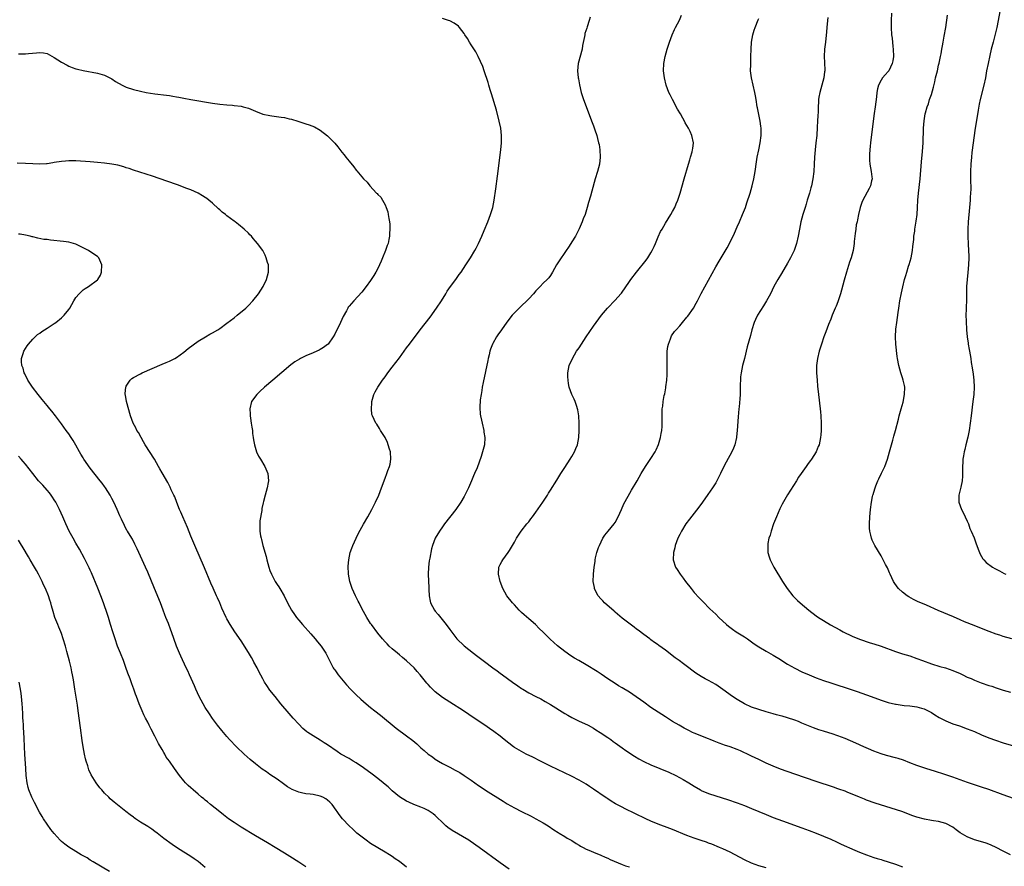
# Model space of a CAD drawing. Units: inches. Extents: x 2613000 to 2616000, y 1476000 to 1479000.
# Drawn here: x 2614901 to 2615175, y 1478206 to 1478441 of the extents above; entities that cross this region are included whole.
import ezdxf

# ---------------------------------------------------------------- set-up
doc = ezdxf.new("R2010")
doc.units = ezdxf.units.IN
doc.header["$MEASUREMENT"] = 0
doc.layers.add('LD26131476_10ft', color=93, linetype='Continuous')

msp = doc.modelspace()

# ---------------------------------------------------------------- linework, layer by layer
at = {"layer": 'LD26131476_10ft'}
for points, elevation in [([(2615174.35, 1478445), (2615173.6, 1478441), (2615173.19, 1478439), (2615172.77, 1478437.23), (2615172.18, 1478435), (2615171.68, 1478433), (2615171.28, 1478431.28), (2615170.78, 1478429), (2615170.38, 1478427), (2615170.03, 1478425), (2615169.62, 1478423), (2615168.58, 1478419), (2615168.3, 1478417.7), (2615168.03, 1478416.03), (2615167.71, 1478414.29), (2615167.19, 1478411), (2615166.29, 1478404.29), (2615166.13, 1478403), (2615165.94, 1478401), (2615165.87, 1478399), (2615165.91, 1478397), (2615165.91, 1478395.91), (2615165.94, 1478395), (2615165.94, 1478394.06), (2615165.81, 1478391.81), (2615165.78, 1478391), (2615165.64, 1478389), (2615165.28, 1478385), (2615165.15, 1478383), (2615165.13, 1478381), (2615165.23, 1478378.77), (2615165.35, 1478377), (2615165.41, 1478375.41), (2615165.41, 1478375), (2615165.36, 1478373), (2615165.14, 1478370.86), (2615164.93, 1478369), (2615164.8, 1478367), (2615164.74, 1478363), (2615164.68, 1478361.32), (2615164.68, 1478360.68), (2615164.64, 1478359), (2615164.66, 1478357.34), (2615164.79, 1478355), (2615164.99, 1478352.99), (2615165.22, 1478351.22), (2615165.28, 1478351), (2615165.51, 1478349.51), (2615165.64, 1478349), (2615165.96, 1478347), (2615166.11, 1478345.89), (2615166.37, 1478344.37), (2615166.63, 1478342.63), (2615166.84, 1478341), (2615166.9, 1478339), (2615166.78, 1478337), (2615166.58, 1478335), (2615166.1, 1478331), (2615165.83, 1478329), (2615165.51, 1478327), (2615165.12, 1478325.12), (2615164.59, 1478323), (2615164.3, 1478321.7), (2615164.11, 1478321), (2615163.91, 1478319.91), (2615163.8, 1478319), (2615163.8, 1478318.2), (2615163.7, 1478317), (2615163.68, 1478315.68), (2615163.7, 1478315), (2615163.7, 1478314.3), (2615163.6, 1478313), (2615163.21, 1478311.21), (2615163.15, 1478310.85), (2615162.66, 1478309), (2615162.68, 1478307), (2615163.39, 1478305), (2615163.94, 1478303.94), (2615164.38, 1478303), (2615165, 1478301.73), (2615165.31, 1478301), (2615165.74, 1478299.74), (2615166.11, 1478299), (2615166.9, 1478297.1), (2615167, 1478296.82), (2615167.43, 1478295.43), (2615167.63, 1478295), (2615168.06, 1478293.94), (2615168.39, 1478293), (2615168.59, 1478292.59), (2615169, 1478291.93), (2615169.32, 1478291.32), (2615169.57, 1478291), (2615170.27, 1478290.27), (2615172.01, 1478289), (2615172.63, 1478288.63), (2615173, 1478288.44), (2615173.92, 1478287.92), (2615175.24, 1478287.24), (2615175.73, 1478287)], 9600), ([(2615109, 1478205.32), (2615107, 1478205.94), (2615105, 1478206.65), (2615103, 1478207.56), (2615099, 1478209.67), (2615097, 1478210.6), (2615096.07, 1478211), (2615093.89, 1478211.89), (2615093, 1478212.22), (2615092.45, 1478212.45), (2615090.97, 1478212.97), (2615089, 1478213.63), (2615087, 1478214.35), (2615083, 1478216.02), (2615082.27, 1478216.27), (2615079, 1478217.53), (2615077, 1478218.36), (2615075.57, 1478219), (2615072.47, 1478220.47), (2615069.78, 1478221.78), (2615069, 1478222.18), (2615067.17, 1478223.17), (2615065.89, 1478223.89), (2615065, 1478224.49), (2615064.68, 1478224.68), (2615064.25, 1478225), (2615061, 1478227.26), (2615059.93, 1478227.93), (2615059, 1478228.58), (2615057, 1478229.77), (2615054.88, 1478230.88), (2615049, 1478233.66), (2615046.25, 1478235), (2615044.12, 1478236.12), (2615042.29, 1478237), (2615041, 1478237.66), (2615039, 1478238.83), (2615038.76, 1478239), (2615036.12, 1478241), (2615035, 1478241.93), (2615033.25, 1478243.25), (2615032.09, 1478244.09), (2615030.8, 1478245), (2615027.85, 1478247), (2615024.8, 1478249), (2615021, 1478251.41), (2615019, 1478252.72), (2615017, 1478254.27), (2615016.24, 1478255), (2615015.61, 1478255.61), (2615015, 1478256.32), (2615014.66, 1478256.66), (2615012.82, 1478259), (2615011.93, 1478259.93), (2615011.08, 1478261), (2615009, 1478262.95), (2615007.85, 1478263.85), (2615007, 1478264.6), (2615006.47, 1478265), (2615005, 1478266.25), (2615004.18, 1478267), (2615003.61, 1478267.61), (2615003, 1478268.22), (2615002.32, 1478269), (2615001, 1478270.61), (2614999.22, 1478273), (2614999, 1478273.31), (2614997.92, 1478275), (2614997, 1478276.62), (2614996.58, 1478277.42), (2614995.78, 1478279), (2614995.53, 1478279.53), (2614994.78, 1478281), (2614993.89, 1478283), (2614993.21, 1478285), (2614992.83, 1478287), (2614992.76, 1478289.24), (2614992.93, 1478291), (2614993.34, 1478293), (2614993.76, 1478294.24), (2614994.06, 1478295), (2614995, 1478297.02), (2614995.61, 1478298.39), (2614997, 1478300.94), (2614998.18, 1478303), (2614999.29, 1478305), (2615000.33, 1478307), (2615001.24, 1478309), (2615002.02, 1478311), (2615003, 1478313.68), (2615003.54, 1478315), (2615003.8, 1478315.8), (2615004.26, 1478317), (2615004.4, 1478317.6), (2615004.63, 1478319), (2615004.51, 1478321), (2615004.27, 1478321.73), (2615003.91, 1478323), (2615003.67, 1478323.67), (2615003, 1478325.01), (2615001.79, 1478327), (2615001.51, 1478327.51), (2615000.72, 1478328.72), (2615000.49, 1478329), (2614999.51, 1478331), (2614999.38, 1478331.38), (2614999.2, 1478333), (2614999.38, 1478334.62), (2614999.36, 1478335), (2614999.92, 1478337), (2615000.28, 1478337.72), (2615000.96, 1478339), (2615002.34, 1478341), (2615003, 1478341.89), (2615003.79, 1478343), (2615005, 1478344.54), (2615007, 1478347.18), (2615008.31, 1478349), (2615009, 1478349.91), (2615009.77, 1478351), (2615012.81, 1478355), (2615015.52, 1478358.48), (2615017.36, 1478361), (2615018.68, 1478363), (2615019.92, 1478365), (2615020.32, 1478365.68), (2615021.22, 1478367), (2615022.72, 1478369), (2615023.67, 1478370.34), (2615024.19, 1478371), (2615025.52, 1478373), (2615026.8, 1478375), (2615027.97, 1478377), (2615028.33, 1478377.67), (2615028.99, 1478379), (2615029.91, 1478381), (2615030.6, 1478382.6), (2615031.6, 1478385), (2615031.98, 1478386.02), (2615032.36, 1478387), (2615032.96, 1478389), (2615033.39, 1478391), (2615033.85, 1478394.15), (2615034.3, 1478397.7), (2615035.19, 1478405), (2615035.38, 1478407), (2615035.4, 1478409), (2615035.19, 1478411), (2615034.8, 1478413), (2615034.03, 1478416.03), (2615032.63, 1478420.63), (2615032.27, 1478421.73), (2615031.9, 1478423), (2615031.71, 1478423.71), (2615030.62, 1478427), (2615030.19, 1478428.19), (2615029.6, 1478429.6), (2615028.92, 1478431), (2615028.26, 1478432.26), (2615027, 1478434.23), (2615026.47, 1478435), (2615025.96, 1478435.96), (2615025.23, 1478437), (2615025, 1478437.36), (2615023.73, 1478439), (2615023.41, 1478439.41), (2615022.23, 1478440.23), (2615021, 1478440.86), (2615020.63, 1478441), (2615019, 1478441.55)], 9670), ([(2615060.08, 1478441.92), (2615059.82, 1478441), (2615059.23, 1478439.23), (2615059.11, 1478438.89), (2615058.64, 1478437.36), (2615058.57, 1478437), (2615058.5, 1478436.5), (2615057.99, 1478434.01), (2615057.82, 1478433), (2615056.73, 1478429), (2615056.56, 1478427), (2615056.76, 1478425), (2615056.8, 1478424.8), (2615057.11, 1478423.11), (2615057.62, 1478421), (2615058.25, 1478419), (2615059.54, 1478415.54), (2615060.21, 1478413.79), (2615060.61, 1478412.61), (2615061, 1478411.66), (2615061.38, 1478410.62), (2615061.93, 1478409), (2615062.16, 1478408.16), (2615062.44, 1478407), (2615062.54, 1478406.54), (2615062.76, 1478405), (2615062.86, 1478403), (2615062.64, 1478401), (2615062.09, 1478399), (2615061.46, 1478397), (2615060.5, 1478393.5), (2615060.16, 1478392.16), (2615059.65, 1478390.35), (2615059.29, 1478389), (2615058.65, 1478387), (2615058.16, 1478385.84), (2615057.87, 1478385), (2615057.04, 1478383.04), (2615055.99, 1478381), (2615055, 1478379.45), (2615054.73, 1478379), (2615054.03, 1478377.97), (2615053.39, 1478377), (2615053, 1478376.46), (2615051.6, 1478374.4), (2615050.74, 1478373), (2615049.59, 1478371), (2615049, 1478370.06), (2615048.55, 1478369.45), (2615048.13, 1478369), (2615047, 1478367.9), (2615046.17, 1478367), (2615045, 1478365.78), (2615044.34, 1478365), (2615043, 1478363.57), (2615042.44, 1478363), (2615041, 1478361.66), (2615040.65, 1478361.35), (2615039, 1478359.71), (2615038.36, 1478359), (2615036.89, 1478357.11), (2615035.42, 1478355), (2615034.4, 1478353.6), (2615034.02, 1478353), (2615033, 1478351.18), (2615032.91, 1478351), (2615032.38, 1478349.62), (2615032.21, 1478349), (2615031.98, 1478347.98), (2615031.72, 1478347), (2615031.59, 1478346.41), (2615031, 1478343.39), (2615030.33, 1478340.33), (2615030.07, 1478339), (2615029.95, 1478338.05), (2615029.71, 1478337), (2615029.48, 1478335.48), (2615029.37, 1478333.37), (2615029.51, 1478331.51), (2615029.59, 1478331), (2615029.83, 1478329.83), (2615030, 1478329), (2615030.46, 1478327), (2615030.52, 1478326.52), (2615030.76, 1478325), (2615030.67, 1478323), (2615030.3, 1478321.7), (2615030.15, 1478321), (2615029.76, 1478319.76), (2615028.6, 1478316.6), (2615027.93, 1478315), (2615027.62, 1478314.38), (2615027.07, 1478313), (2615026.19, 1478311), (2615025.24, 1478309), (2615025, 1478308.57), (2615024.06, 1478307), (2615022.66, 1478305), (2615019.55, 1478301), (2615019, 1478300.17), (2615018.15, 1478299), (2615017, 1478297), (2615016.23, 1478295), (2615015.93, 1478294.07), (2615015.51, 1478291.51), (2615015.3, 1478290.7), (2615015.11, 1478289), (2615015.04, 1478287), (2615015.19, 1478283.19), (2615015.22, 1478282.78), (2615015.26, 1478281), (2615015.52, 1478279.52), (2615015.65, 1478279), (2615016.75, 1478277), (2615017, 1478276.68), (2615017.78, 1478275.78), (2615020.03, 1478273), (2615021, 1478271.63), (2615022.12, 1478270.12), (2615023, 1478269.01), (2615025, 1478267.05), (2615027.6, 1478265), (2615028.42, 1478264.42), (2615030.28, 1478263), (2615030.7, 1478262.7), (2615032.98, 1478261), (2615034.17, 1478260.17), (2615035, 1478259.52), (2615035.71, 1478259), (2615038.48, 1478257), (2615039.98, 1478255.98), (2615041, 1478255.24), (2615041.36, 1478255), (2615043, 1478254.05), (2615044.99, 1478253), (2615046.32, 1478252.32), (2615047.6, 1478251.6), (2615049, 1478250.75), (2615053, 1478248.31), (2615053.82, 1478247.82), (2615055, 1478247.16), (2615057, 1478246.16), (2615058.51, 1478245.49), (2615059.55, 1478245), (2615061, 1478244.18), (2615061.7, 1478243.7), (2615062.87, 1478243), (2615065, 1478241.55), (2615065.79, 1478241), (2615066.49, 1478240.49), (2615067, 1478240.15), (2615067.64, 1478239.64), (2615069, 1478238.7), (2615069.97, 1478237.97), (2615072.41, 1478236.41), (2615073.66, 1478235.66), (2615075, 1478234.94), (2615077, 1478234.01), (2615079.42, 1478233), (2615081.93, 1478231.93), (2615083.95, 1478231), (2615085.93, 1478229.93), (2615087.49, 1478229), (2615089, 1478228.04), (2615090.79, 1478227), (2615091, 1478226.89), (2615093, 1478226.06), (2615095, 1478225.37), (2615098.31, 1478224.31), (2615101, 1478223.38), (2615103, 1478222.64), (2615105, 1478221.85), (2615109, 1478220.18), (2615111, 1478219.38), (2615113.56, 1478218.44), (2615119, 1478216.5), (2615121, 1478215.77), (2615123, 1478215.01), (2615127, 1478213.28), (2615128.57, 1478212.57), (2615129, 1478212.39), (2615129.95, 1478211.95), (2615133.7, 1478210.3), (2615135, 1478209.74), (2615137, 1478208.94), (2615139, 1478208.24), (2615139.93, 1478207.93), (2615141, 1478207.63), (2615141.47, 1478207.47), (2615143, 1478207.05), (2615145, 1478206.41), (2615147, 1478205.67)], 9660), ([(2615177, 1478208.97), (2615175, 1478209.94), (2615173.01, 1478211.01), (2615171.66, 1478211.66), (2615171, 1478211.93), (2615170.22, 1478212.22), (2615168.69, 1478212.69), (2615167, 1478213.16), (2615165, 1478213.94), (2615163.06, 1478215.06), (2615161.89, 1478215.89), (2615161, 1478216.62), (2615159, 1478217.71), (2615158.05, 1478217.95), (2615157, 1478218.24), (2615155.56, 1478218.44), (2615155, 1478218.55), (2615153.14, 1478218.86), (2615151, 1478219.4), (2615149.82, 1478219.82), (2615146.77, 1478221), (2615142.38, 1478222.38), (2615139.36, 1478223.36), (2615137, 1478224.17), (2615136.4, 1478224.4), (2615134.98, 1478224.98), (2615131.58, 1478226.42), (2615131, 1478226.65), (2615129.26, 1478227.26), (2615129, 1478227.36), (2615127.75, 1478227.75), (2615123, 1478229.35), (2615117, 1478231.41), (2615113, 1478232.83), (2615111, 1478233.61), (2615109, 1478234.49), (2615107, 1478235.44), (2615105.98, 1478235.98), (2615105, 1478236.44), (2615104.63, 1478236.63), (2615101.92, 1478237.92), (2615101, 1478238.28), (2615099.04, 1478239), (2615097.49, 1478239.49), (2615097, 1478239.67), (2615096, 1478240), (2615095, 1478240.41), (2615094.56, 1478240.56), (2615093.42, 1478241), (2615093, 1478241.19), (2615089, 1478242.8), (2615088.58, 1478243), (2615087.54, 1478243.54), (2615087, 1478243.79), (2615086.23, 1478244.23), (2615084.81, 1478245), (2615083, 1478246.07), (2615081, 1478247.3), (2615079, 1478248.6), (2615077, 1478249.97), (2615075, 1478251.4), (2615074.09, 1478252.09), (2615072.92, 1478252.92), (2615071, 1478254.22), (2615069, 1478255.42), (2615067.99, 1478255.99), (2615067, 1478256.61), (2615065, 1478257.94), (2615063.18, 1478259.18), (2615061.98, 1478259.98), (2615059, 1478261.8), (2615056.9, 1478263), (2615055.7, 1478263.7), (2615054.45, 1478264.45), (2615053.64, 1478265), (2615053, 1478265.47), (2615051, 1478267.08), (2615048.92, 1478268.92), (2615047, 1478270.86), (2615045.92, 1478271.92), (2615044.88, 1478273), (2615043, 1478274.58), (2615041.74, 1478275.74), (2615041, 1478276.38), (2615040.34, 1478277), (2615039, 1478278.45), (2615038.43, 1478279), (2615036.91, 1478281), (2615035.82, 1478283), (2615035.06, 1478285), (2615034.57, 1478287), (2615034.67, 1478289), (2615035, 1478289.71), (2615035.46, 1478290.54), (2615035.77, 1478291), (2615037.27, 1478293), (2615037.62, 1478293.62), (2615038.46, 1478295), (2615039, 1478295.94), (2615039.58, 1478297), (2615040.17, 1478297.83), (2615040.92, 1478299), (2615042.48, 1478301), (2615043, 1478301.61), (2615043.61, 1478302.39), (2615044.03, 1478303), (2615045, 1478304.3), (2615046.91, 1478307), (2615048.21, 1478309), (2615048.49, 1478309.51), (2615049, 1478310.35), (2615050.8, 1478313.2), (2615051.96, 1478315), (2615053, 1478316.65), (2615054.53, 1478319), (2615055, 1478319.77), (2615055.72, 1478321), (2615056.08, 1478321.92), (2615056.54, 1478323), (2615056.94, 1478325), (2615057.05, 1478327), (2615057.04, 1478329), (2615056.94, 1478331), (2615056.67, 1478332.67), (2615056.6, 1478333), (2615056.33, 1478333.67), (2615055.9, 1478335), (2615055.66, 1478335.66), (2615054.99, 1478337), (2615054.27, 1478339), (2615054.07, 1478340.07), (2615053.94, 1478341), (2615053.9, 1478341.9), (2615053.89, 1478343), (2615054.24, 1478345), (2615055.12, 1478347), (2615056.31, 1478349), (2615057, 1478349.99), (2615057.63, 1478351), (2615058.96, 1478353), (2615061, 1478355.97), (2615061.79, 1478357), (2615063.27, 1478359), (2615064.89, 1478361), (2615067, 1478363.19), (2615068.63, 1478365), (2615068.8, 1478365.2), (2615071, 1478368.36), (2615071.42, 1478369), (2615072.94, 1478371), (2615075.63, 1478374.37), (2615076.08, 1478375), (2615077, 1478376.4), (2615077.37, 1478377), (2615077.9, 1478378.1), (2615078.29, 1478379), (2615079, 1478380.81), (2615079.69, 1478382.31), (2615080.07, 1478383), (2615081, 1478384.6), (2615082.49, 1478387), (2615083, 1478387.9), (2615083.59, 1478389), (2615084.03, 1478389.97), (2615084.46, 1478391), (2615085.11, 1478393), (2615086.24, 1478397), (2615087.44, 1478401), (2615087.77, 1478402.23), (2615088.03, 1478403), (2615088.46, 1478404.46), (2615088.58, 1478405), (2615088.6, 1478405.4), (2615088.81, 1478407), (2615088.38, 1478409), (2615087.86, 1478410.14), (2615087.45, 1478411), (2615087, 1478411.8), (2615086.55, 1478412.55), (2615086.33, 1478413), (2615085.82, 1478413.82), (2615085.17, 1478415), (2615084.36, 1478416.36), (2615082.98, 1478419), (2615082.32, 1478420.32), (2615082.01, 1478421), (2615081.25, 1478423), (2615080.74, 1478425), (2615080.5, 1478427), (2615080.57, 1478429), (2615080.94, 1478431), (2615081.53, 1478433), (2615082.19, 1478435), (2615082.92, 1478437), (2615083.56, 1478438.44), (2615083.83, 1478439), (2615084.91, 1478441.09), (2615085.52, 1478442.48)], 9650), ([(2615181, 1478223.55), (2615175, 1478225.64), (2615171, 1478227.09), (2615169, 1478227.79), (2615165.09, 1478229.09), (2615161, 1478230.55), (2615157.68, 1478231.68), (2615157, 1478231.88), (2615156.18, 1478232.17), (2615153.51, 1478233), (2615151, 1478233.83), (2615149, 1478234.57), (2615147.27, 1478235.27), (2615145.75, 1478235.75), (2615145, 1478235.95), (2615142.55, 1478236.55), (2615141.01, 1478237.01), (2615139, 1478237.79), (2615135.39, 1478239.38), (2615135, 1478239.54), (2615134, 1478240), (2615131, 1478241.27), (2615129, 1478242.05), (2615127.39, 1478242.61), (2615125.28, 1478243.28), (2615125, 1478243.38), (2615123.74, 1478243.74), (2615123, 1478244.01), (2615122.25, 1478244.25), (2615120.8, 1478244.8), (2615119, 1478245.58), (2615118, 1478246), (2615117, 1478246.45), (2615115, 1478247.1), (2615113.49, 1478247.49), (2615113, 1478247.6), (2615111.93, 1478247.93), (2615111, 1478248.14), (2615110.37, 1478248.37), (2615109, 1478248.73), (2615107, 1478249.35), (2615105, 1478250.05), (2615103, 1478250.93), (2615101, 1478252.12), (2615099.65, 1478253), (2615097, 1478254.91), (2615095, 1478256.29), (2615093, 1478257.4), (2615092.08, 1478257.92), (2615091, 1478258.51), (2615089.49, 1478259.49), (2615088.34, 1478260.34), (2615087.49, 1478261), (2615086.06, 1478262.06), (2615084.85, 1478263), (2615083.77, 1478263.77), (2615081, 1478265.91), (2615079.21, 1478267.21), (2615079, 1478267.39), (2615078.01, 1478268.01), (2615077, 1478268.78), (2615076.67, 1478269), (2615075, 1478270.23), (2615073.42, 1478271.42), (2615073, 1478271.76), (2615072.3, 1478272.3), (2615069, 1478274.76), (2615067, 1478276.43), (2615066.71, 1478276.71), (2615064.08, 1478279), (2615063.56, 1478279.56), (2615063, 1478280.16), (2615062.3, 1478281), (2615061.58, 1478282.42), (2615061.3, 1478283), (2615061.27, 1478283.27), (2615060.94, 1478285), (2615061.04, 1478287.04), (2615061.22, 1478289), (2615061.43, 1478290.57), (2615061.44, 1478291), (2615061.55, 1478291.55), (2615061.92, 1478293), (2615062.41, 1478294.41), (2615062.63, 1478295), (2615063.62, 1478297), (2615064.18, 1478297.82), (2615065.07, 1478299), (2615066.75, 1478301), (2615067, 1478301.37), (2615067.91, 1478303), (2615068.75, 1478305), (2615069.45, 1478306.55), (2615070.67, 1478308.67), (2615071.61, 1478310.39), (2615073.12, 1478313), (2615074.3, 1478315), (2615075.5, 1478317), (2615077, 1478319.16), (2615078.13, 1478321), (2615078.44, 1478321.56), (2615079.07, 1478323.07), (2615079.66, 1478325), (2615079.83, 1478326.17), (2615080.02, 1478327), (2615080.1, 1478328.1), (2615080.12, 1478329), (2615080.08, 1478329.92), (2615080.14, 1478333), (2615080.25, 1478333.75), (2615080.37, 1478335), (2615080.67, 1478336.67), (2615080.81, 1478337.19), (2615081.13, 1478338.87), (2615081.15, 1478339.15), (2615081.4, 1478341), (2615081.52, 1478342.48), (2615081.5, 1478343.5), (2615081.52, 1478345), (2615081.49, 1478347), (2615081.54, 1478347.54), (2615081.54, 1478349), (2615081.67, 1478350.33), (2615081.86, 1478351), (2615082.47, 1478352.47), (2615082.63, 1478353), (2615082.74, 1478353.26), (2615083.54, 1478354.46), (2615083.99, 1478355), (2615085, 1478356.11), (2615085.73, 1478357), (2615087, 1478358.45), (2615087.24, 1478358.76), (2615088.8, 1478361), (2615089.61, 1478362.39), (2615089.94, 1478363), (2615090.98, 1478365.02), (2615093, 1478368.81), (2615095, 1478372.46), (2615095.94, 1478374.06), (2615096.53, 1478375), (2615098.19, 1478377.81), (2615099, 1478379.36), (2615100.19, 1478381.81), (2615101, 1478383.56), (2615101.63, 1478385), (2615102.47, 1478387), (2615103.25, 1478389), (2615103.7, 1478390.3), (2615104.6, 1478393), (2615105.19, 1478395), (2615105.65, 1478397), (2615105.98, 1478399), (2615106.35, 1478401.65), (2615106.57, 1478403), (2615106.96, 1478405.04), (2615107.37, 1478407), (2615107.63, 1478409), (2615107.62, 1478410.38), (2615107.63, 1478411), (2615107.59, 1478411.59), (2615107.38, 1478413), (2615106.67, 1478416.67), (2615106.58, 1478417), (2615106.26, 1478419), (2615106.05, 1478420.05), (2615105.89, 1478421), (2615104.93, 1478425), (2615104.71, 1478427), (2615104.75, 1478428.75), (2615104.82, 1478431), (2615104.83, 1478433), (2615104.93, 1478435), (2615105.3, 1478437), (2615105.74, 1478438.26), (2615105.97, 1478439), (2615106.84, 1478441.16), (2615107, 1478441.51)], 9640), ([(2615126.16, 1478441.84), (2615126.03, 1478440.03), (2615125.92, 1478439), (2615125.83, 1478437.83), (2615125.54, 1478435), (2615125.29, 1478433), (2615125.15, 1478431), (2615125.26, 1478429.26), (2615125.26, 1478429), (2615125.37, 1478427.37), (2615125.36, 1478427), (2615125.3, 1478426.7), (2615125.1, 1478425), (2615124.5, 1478423), (2615123.93, 1478421), (2615123.71, 1478419.71), (2615123.62, 1478419), (2615123.6, 1478418.4), (2615123.52, 1478417), (2615123.47, 1478415.47), (2615123.42, 1478414.58), (2615123.37, 1478413), (2615123.28, 1478411.28), (2615123.1, 1478409), (2615122.86, 1478407), (2615122.65, 1478405), (2615122.53, 1478403), (2615122.44, 1478401), (2615122.3, 1478399), (2615122.06, 1478397), (2615121.65, 1478395), (2615121.51, 1478394.49), (2615121.07, 1478393), (2615120.45, 1478391), (2615120.13, 1478389.87), (2615119.85, 1478389), (2615119.25, 1478387), (2615118.73, 1478385), (2615118.32, 1478383), (2615117.94, 1478381), (2615117.48, 1478379), (2615117, 1478377.56), (2615116.8, 1478377), (2615115.83, 1478375), (2615115, 1478373.47), (2615113.34, 1478370.66), (2615112.33, 1478369), (2615111.22, 1478367), (2615110.21, 1478365), (2615109.11, 1478363), (2615108.32, 1478361.68), (2615106.64, 1478359), (2615106.12, 1478357.88), (2615105.67, 1478357), (2615105.04, 1478355), (2615104.64, 1478353.36), (2615103.79, 1478350.21), (2615103, 1478347.02), (2615102.45, 1478345), (2615102.05, 1478343), (2615101.93, 1478341.93), (2615101.86, 1478341), (2615101.83, 1478339.83), (2615101.84, 1478339), (2615101.82, 1478338.18), (2615101.81, 1478337), (2615101.74, 1478335.74), (2615101.52, 1478333.52), (2615101.45, 1478333), (2615101.23, 1478330.77), (2615100.95, 1478327), (2615100.8, 1478325.2), (2615100.77, 1478325), (2615100.33, 1478323), (2615099.94, 1478322.06), (2615099.47, 1478321), (2615097.87, 1478318.13), (2615097.31, 1478317), (2615096.37, 1478315), (2615095.92, 1478314.08), (2615095.33, 1478313), (2615095, 1478312.44), (2615094.11, 1478311), (2615092.86, 1478309.14), (2615091.34, 1478307), (2615090.34, 1478305.66), (2615087.69, 1478302.31), (2615086.7, 1478301), (2615085.45, 1478299), (2615085, 1478298.09), (2615084.48, 1478297), (2615083.77, 1478295), (2615083.64, 1478294.36), (2615083.27, 1478293), (2615083.2, 1478291), (2615083.86, 1478289), (2615084.31, 1478288.31), (2615085.11, 1478287), (2615085.92, 1478285.92), (2615086.57, 1478285), (2615088.14, 1478283), (2615089, 1478281.96), (2615090.4, 1478280.4), (2615091.38, 1478279.38), (2615093.38, 1478277.38), (2615095, 1478275.86), (2615095.87, 1478275), (2615098.01, 1478273), (2615098.56, 1478272.56), (2615099.71, 1478271.71), (2615100.74, 1478271), (2615103, 1478269.57), (2615103.84, 1478269), (2615105.68, 1478267.68), (2615107, 1478266.8), (2615109, 1478265.64), (2615111, 1478264.52), (2615113, 1478263.26), (2615113.39, 1478263), (2615115, 1478262.03), (2615117, 1478260.9), (2615119, 1478259.9), (2615121, 1478259), (2615123, 1478258.2), (2615125, 1478257.45), (2615127, 1478256.76), (2615129, 1478256.1), (2615131, 1478255.46), (2615134.39, 1478254.39), (2615138.29, 1478253), (2615141, 1478251.97), (2615143, 1478251.3), (2615145, 1478250.85), (2615145.17, 1478250.83), (2615147.47, 1478250.53), (2615149, 1478250.37), (2615151, 1478250.08), (2615152.23, 1478249.77), (2615153, 1478249.54), (2615154.16, 1478249), (2615155, 1478248.59), (2615155.94, 1478247.94), (2615157.2, 1478247.2), (2615157.56, 1478247), (2615158.46, 1478246.46), (2615159, 1478246.21), (2615161, 1478245.4), (2615162.8, 1478244.8), (2615165, 1478244.01), (2615167, 1478243.22), (2615169, 1478242.35), (2615171, 1478241.51), (2615172.83, 1478240.83), (2615175, 1478240.14), (2615179.13, 1478238.87)], 9630), ([(2615143.96, 1478443), (2615143.8, 1478441), (2615143.78, 1478439), (2615143.94, 1478437), (2615144.08, 1478436.08), (2615144.29, 1478433.71), (2615144.38, 1478433), (2615144.43, 1478431), (2615144.24, 1478429.76), (2615144.1, 1478429), (2615143.14, 1478427), (2615143, 1478426.79), (2615142.12, 1478425.88), (2615141.38, 1478425), (2615141, 1478424.38), (2615140.26, 1478423), (2615140, 1478422), (2615139.85, 1478421), (2615139.74, 1478419.74), (2615139.38, 1478417), (2615139.09, 1478415.09), (2615138.8, 1478413), (2615138.05, 1478407), (2615137.95, 1478406.05), (2615137.86, 1478405), (2615137.83, 1478403.83), (2615137.79, 1478403), (2615137.83, 1478402.17), (2615137.92, 1478401), (2615138.29, 1478399), (2615138.46, 1478397.54), (2615138.52, 1478397), (2615138.36, 1478396.36), (2615138.09, 1478395), (2615137.73, 1478394.27), (2615135.92, 1478391), (2615135.64, 1478390.36), (2615135.18, 1478389), (2615134.71, 1478387), (2615134.45, 1478385.55), (2615134.32, 1478385), (2615134.13, 1478384.13), (2615133.95, 1478383), (2615133.77, 1478381.77), (2615133.69, 1478381), (2615133.56, 1478379.56), (2615133.52, 1478379), (2615133.23, 1478377), (2615132.67, 1478375), (2615132.23, 1478373.77), (2615131.36, 1478371), (2615130.75, 1478368.75), (2615130.03, 1478365.97), (2615129.73, 1478365), (2615129, 1478362.79), (2615128.48, 1478361.52), (2615128.23, 1478361), (2615127.42, 1478359), (2615127, 1478357.89), (2615126.42, 1478356.42), (2615125.6, 1478354.4), (2615125.09, 1478353), (2615124.42, 1478351), (2615124.1, 1478349.9), (2615123.82, 1478349), (2615123.35, 1478347), (2615123.08, 1478345), (2615123.07, 1478343), (2615123.2, 1478341), (2615123.34, 1478339.34), (2615123.58, 1478337), (2615124.05, 1478333), (2615124.14, 1478332.14), (2615124.23, 1478331), (2615124.35, 1478329), (2615124.35, 1478327), (2615124.26, 1478325.74), (2615124.19, 1478325), (2615123.77, 1478323), (2615123.52, 1478322.48), (2615122.95, 1478321), (2615121.63, 1478319), (2615121.35, 1478318.65), (2615121, 1478318.15), (2615120.5, 1478317.5), (2615120.17, 1478317), (2615118.75, 1478315), (2615118.05, 1478313.95), (2615117.45, 1478313), (2615114.97, 1478309.03), (2615113.51, 1478306.49), (2615112.84, 1478305.16), (2615111.88, 1478303), (2615111.11, 1478301), (2615110.42, 1478299), (2615110.13, 1478297.87), (2615109.83, 1478297), (2615109.54, 1478295.54), (2615109.48, 1478295), (2615109.5, 1478293.5), (2615109.55, 1478293), (2615109.86, 1478291.86), (2615110.15, 1478291), (2615110.43, 1478290.43), (2615111.17, 1478289), (2615113.59, 1478285), (2615114.15, 1478284.15), (2615114.86, 1478283), (2615116.46, 1478281), (2615117, 1478280.43), (2615117.72, 1478279.72), (2615118.51, 1478279), (2615120.94, 1478277), (2615123, 1478275.43), (2615123.59, 1478275), (2615125, 1478274.09), (2615126.93, 1478272.93), (2615129.55, 1478271.55), (2615130.51, 1478271), (2615133, 1478269.79), (2615135, 1478268.94), (2615137.96, 1478267.96), (2615139, 1478267.64), (2615141, 1478266.96), (2615145, 1478265.53), (2615147, 1478264.89), (2615149, 1478264.28), (2615151, 1478263.58), (2615152.5, 1478263), (2615155, 1478262.07), (2615157.34, 1478261.34), (2615158.92, 1478260.92), (2615161, 1478260.21), (2615163, 1478259.37), (2615163.79, 1478259), (2615165, 1478258.4), (2615166.04, 1478257.96), (2615167, 1478257.53), (2615168.84, 1478256.84), (2615171, 1478256.09), (2615171.84, 1478255.84), (2615173, 1478255.43), (2615173.34, 1478255.34), (2615175, 1478254.79), (2615177, 1478254.18)], 9620), ([(2615177.37, 1478269), (2615175, 1478269.71), (2615174.01, 1478270.01), (2615173, 1478270.36), (2615171.06, 1478271.06), (2615166.2, 1478273), (2615165, 1478273.46), (2615164.2, 1478273.8), (2615163, 1478274.31), (2615161.14, 1478275.14), (2615156.93, 1478276.93), (2615153.64, 1478278.36), (2615152.08, 1478279), (2615151.34, 1478279.34), (2615151, 1478279.52), (2615150, 1478280), (2615148.73, 1478280.73), (2615148.31, 1478281), (2615147, 1478282), (2615145.9, 1478283), (2615145.49, 1478283.49), (2615144.67, 1478284.67), (2615144.47, 1478285), (2615143.54, 1478287), (2615143.39, 1478287.39), (2615142.77, 1478288.77), (2615142.26, 1478289.74), (2615141.63, 1478291), (2615141, 1478292.11), (2615139.27, 1478295), (2615138.51, 1478296.51), (2615138.31, 1478297), (2615138.15, 1478297.85), (2615137.85, 1478299), (2615137.79, 1478299.79), (2615137.77, 1478301), (2615137.86, 1478303), (2615137.96, 1478303.96), (2615138.04, 1478305), (2615138.31, 1478307), (2615138.64, 1478308.64), (2615138.73, 1478309), (2615138.8, 1478309.2), (2615139.28, 1478310.72), (2615139.34, 1478311), (2615139.54, 1478311.54), (2615140.14, 1478313), (2615140.43, 1478313.57), (2615141.12, 1478315.12), (2615142.02, 1478317), (2615142.81, 1478319), (2615143.39, 1478321), (2615143.7, 1478322.3), (2615144.27, 1478324.27), (2615144.57, 1478325.43), (2615145.03, 1478327), (2615145.86, 1478330.14), (2615146.05, 1478331), (2615146.58, 1478333), (2615147.12, 1478334.88), (2615147.56, 1478337), (2615147.6, 1478339), (2615147.52, 1478339.52), (2615147.19, 1478341), (2615147, 1478341.59), (2615146.49, 1478343), (2615145.93, 1478345), (2615145.6, 1478347), (2615145.53, 1478347.53), (2615145.12, 1478351), (2615144.99, 1478353), (2615145.11, 1478355.11), (2615145.36, 1478357), (2615145.59, 1478358.41), (2615145.77, 1478359.77), (2615145.96, 1478361), (2615146.27, 1478363), (2615146.71, 1478365.29), (2615147.07, 1478366.93), (2615147.57, 1478369), (2615147.91, 1478370.09), (2615148.14, 1478371), (2615148.67, 1478372.67), (2615148.85, 1478373.15), (2615149.35, 1478375), (2615149.73, 1478377), (2615149.84, 1478378.16), (2615150.1, 1478380.1), (2615150.16, 1478381), (2615150.37, 1478382.37), (2615150.45, 1478383), (2615150.82, 1478385.18), (2615151.05, 1478387), (2615151.17, 1478389), (2615151.25, 1478391), (2615151.4, 1478393), (2615151.86, 1478397), (2615152.28, 1478401.72), (2615152.57, 1478404.57), (2615152.73, 1478407), (2615152.77, 1478408.77), (2615152.8, 1478409.2), (2615152.84, 1478411), (2615152.96, 1478413.04), (2615153.26, 1478415), (2615153.35, 1478415.35), (2615153.82, 1478417), (2615154.17, 1478417.83), (2615154.53, 1478419), (2615155, 1478420.4), (2615155.59, 1478422.41), (2615155.93, 1478423.94), (2615156.2, 1478425), (2615156.67, 1478427), (2615157, 1478428.56), (2615157.15, 1478429.15), (2615157.54, 1478431), (2615157.71, 1478431.71), (2615157.94, 1478433), (2615158.07, 1478433.93), (2615158.29, 1478435), (2615158.59, 1478436.59), (2615159, 1478439), (2615159.51, 1478442.49)], 9610), ([(2614901, 1478431.74), (2614901.73, 1478431.73), (2614903, 1478431.75), (2614903.81, 1478431.81), (2614906.02, 1478432.02), (2614907, 1478432.09), (2614907.96, 1478431.96), (2614909, 1478431.77), (2614911, 1478430.72), (2614913, 1478429.41), (2614914.54, 1478428.54), (2614915, 1478428.32), (2614915.94, 1478427.94), (2614917, 1478427.58), (2614917.46, 1478427.46), (2614919, 1478427.08), (2614923, 1478426.38), (2614925, 1478425.76), (2614926.44, 1478425), (2614927, 1478424.72), (2614928.05, 1478424.05), (2614929.84, 1478423), (2614931, 1478422.45), (2614933, 1478421.77), (2614935, 1478421.3), (2614936.55, 1478421), (2614939, 1478420.63), (2614942.23, 1478420.23), (2614943, 1478420.11), (2614943.98, 1478419.98), (2614945, 1478419.76), (2614945.66, 1478419.66), (2614947, 1478419.35), (2614949.02, 1478418.98), (2614955, 1478418.03), (2614957, 1478417.74), (2614959, 1478417.52), (2614960.59, 1478417.41), (2614961, 1478417.37), (2614963, 1478417.14), (2614963.54, 1478417), (2614965, 1478416.57), (2614967, 1478415.73), (2614969, 1478414.98), (2614971, 1478414.53), (2614971.52, 1478414.48), (2614974.14, 1478414.14), (2614975, 1478413.99), (2614976.35, 1478413.65), (2614977, 1478413.52), (2614978.77, 1478413), (2614979, 1478412.91), (2614980.45, 1478412.45), (2614981, 1478412.23), (2614981.94, 1478411.94), (2614983.37, 1478411.37), (2614985, 1478410.49), (2614987, 1478408.94), (2614987.96, 1478407.96), (2614989, 1478406.83), (2614989.83, 1478405.83), (2614991, 1478404.36), (2614991.62, 1478403.62), (2614992.1, 1478403), (2614993, 1478401.86), (2614994.3, 1478400.3), (2614995, 1478399.37), (2614995.18, 1478399.18), (2614996.97, 1478397), (2614997.99, 1478395.99), (2614998.75, 1478395), (2615000.65, 1478393), (2615000.84, 1478392.84), (2615001, 1478392.64), (2615001.84, 1478391.84), (2615002.29, 1478391), (2615003, 1478389.76), (2615003.31, 1478389), (2615003.78, 1478387.78), (2615003.92, 1478387), (2615004.07, 1478385.93), (2615004.27, 1478385), (2615004.33, 1478384.33), (2615004.38, 1478383), (2615004.28, 1478381.72), (2615004.27, 1478381), (2615004.1, 1478380.1), (2615003.86, 1478379), (2615003.61, 1478378.39), (2615003.14, 1478377), (2615002.28, 1478375), (2615001.92, 1478374.08), (2615001.46, 1478373), (2615001, 1478372), (2615000.47, 1478371), (2614999.93, 1478370.07), (2614999, 1478368.68), (2614997.8, 1478367), (2614996.57, 1478365.43), (2614994.29, 1478363), (2614993, 1478361.52), (2614992.78, 1478361.22), (2614992.65, 1478361), (2614992.26, 1478360.26), (2614991.36, 1478358.64), (2614991, 1478357.88), (2614990.61, 1478357), (2614989, 1478353.72), (2614988.57, 1478353), (2614987.14, 1478351), (2614987, 1478350.86), (2614985.92, 1478350.08), (2614985, 1478349.47), (2614984.69, 1478349.31), (2614984.05, 1478349), (2614983, 1478348.54), (2614981, 1478347.72), (2614979.5, 1478347), (2614979.17, 1478346.83), (2614977.94, 1478346.06), (2614976.8, 1478345.2), (2614971.8, 1478341), (2614969.46, 1478339), (2614968.2, 1478337.8), (2614967.32, 1478337), (2614965.85, 1478335), (2614965.37, 1478333), (2614965.47, 1478331.47), (2614965.51, 1478331), (2614965.62, 1478330.38), (2614965.8, 1478329), (2614965.93, 1478327.93), (2614966.11, 1478327), (2614966.17, 1478326.17), (2614966.36, 1478325), (2614966.41, 1478324.41), (2614966.65, 1478323), (2614967.25, 1478321), (2614967.84, 1478319.84), (2614968.34, 1478319), (2614969.61, 1478317), (2614970.43, 1478315), (2614970.58, 1478313), (2614970.51, 1478312.51), (2614970.23, 1478311), (2614969.96, 1478309.96), (2614969.68, 1478309), (2614969.23, 1478307.23), (2614969.12, 1478306.88), (2614968.77, 1478305.23), (2614968.71, 1478304.71), (2614968.19, 1478301.81), (2614968.14, 1478301), (2614968.22, 1478300.22), (2614968.17, 1478299), (2614968.36, 1478297.64), (2614968.52, 1478297), (2614968.65, 1478296.65), (2614969.03, 1478294.97), (2614969.9, 1478291.9), (2614970.13, 1478291), (2614970.67, 1478289), (2614971, 1478288.03), (2614971.38, 1478287), (2614972.46, 1478285), (2614973, 1478284.16), (2614973.48, 1478283.48), (2614973.77, 1478283), (2614974.91, 1478281), (2614975.91, 1478279), (2614976.98, 1478276.98), (2614977.8, 1478275.8), (2614978.38, 1478275), (2614979, 1478274.21), (2614980.04, 1478273), (2614982.38, 1478270.38), (2614983.59, 1478269), (2614984.24, 1478268.24), (2614985.23, 1478267), (2614986.54, 1478265), (2614986.71, 1478264.71), (2614987.37, 1478263.37), (2614987.52, 1478263), (2614988.56, 1478261), (2614988.73, 1478260.73), (2614989, 1478260.38), (2614989.57, 1478259.57), (2614990, 1478259), (2614992.27, 1478256.27), (2614993.43, 1478255), (2614995, 1478253.46), (2614996.28, 1478252.28), (2614997.75, 1478251), (2614999, 1478249.96), (2615000.2, 1478249), (2615001.78, 1478247.78), (2615006.15, 1478244.15), (2615009, 1478242.07), (2615010.73, 1478240.73), (2615011.82, 1478239.82), (2615013, 1478238.73), (2615013.94, 1478237.94), (2615014.98, 1478237), (2615016.18, 1478236.18), (2615017, 1478235.58), (2615017.86, 1478235), (2615019, 1478234.36), (2615021, 1478233.31), (2615022.55, 1478232.55), (2615023.84, 1478231.84), (2615025.05, 1478231.05), (2615027, 1478229.7), (2615029, 1478228.29), (2615029.79, 1478227.79), (2615031, 1478226.94), (2615035.88, 1478223.88), (2615037, 1478223.19), (2615039, 1478222.06), (2615041, 1478221.01), (2615043.67, 1478219.67), (2615044.94, 1478219), (2615047, 1478217.82), (2615048.37, 1478217), (2615049.93, 1478215.93), (2615051.15, 1478215.15), (2615051.44, 1478215), (2615053, 1478214.06), (2615053.64, 1478213.64), (2615055, 1478212.91), (2615056.14, 1478212.14), (2615057, 1478211.64), (2615057.39, 1478211.39), (2615058.12, 1478211), (2615059, 1478210.55), (2615059.75, 1478210.25), (2615061, 1478209.7), (2615063, 1478208.91), (2615064.28, 1478208.28), (2615065, 1478207.99), (2615065.66, 1478207.66), (2615069, 1478206.31), (2615069.94, 1478205.94), (2615071, 1478205.58)], 9680), ([(2615037.55, 1478205), (2615035, 1478206.76), (2615029.24, 1478211), (2615026.72, 1478212.72), (2615026.3, 1478213), (2615021.7, 1478215.7), (2615020.52, 1478216.52), (2615019.96, 1478217), (2615019, 1478217.91), (2615017.45, 1478219.45), (2615017, 1478219.89), (2615016.38, 1478220.38), (2615015, 1478221.3), (2615013.85, 1478221.85), (2615013, 1478222.22), (2615010.99, 1478223), (2615009.64, 1478223.64), (2615009, 1478223.91), (2615007, 1478225.1), (2615005, 1478226.74), (2615003.84, 1478227.84), (2615003, 1478228.53), (2615002.46, 1478229), (2615001, 1478230.17), (2614999.4, 1478231.4), (2614997, 1478233.12), (2614995, 1478234.51), (2614994.15, 1478235), (2614993, 1478235.72), (2614990.69, 1478237), (2614989.67, 1478237.67), (2614987, 1478239.53), (2614986.11, 1478240.11), (2614985, 1478240.81), (2614983, 1478242.03), (2614981.5, 1478243), (2614981.21, 1478243.21), (2614980.13, 1478244.13), (2614979, 1478245.26), (2614977.48, 1478247), (2614976.31, 1478248.31), (2614974.04, 1478251), (2614972.41, 1478253), (2614971, 1478254.79), (2614970.08, 1478256.08), (2614969.51, 1478257), (2614969, 1478257.89), (2614967.92, 1478259.92), (2614967.39, 1478261), (2614966.53, 1478262.53), (2614966.29, 1478263), (2614965.81, 1478263.81), (2614965, 1478265.25), (2614963, 1478268.46), (2614961.24, 1478271), (2614959.9, 1478273), (2614959, 1478274.56), (2614958.77, 1478275), (2614957.59, 1478277.59), (2614957.01, 1478279), (2614956.39, 1478280.39), (2614956.13, 1478281), (2614955.15, 1478283.14), (2614954.54, 1478284.54), (2614952.78, 1478288.78), (2614950.09, 1478295), (2614949, 1478297.58), (2614948.01, 1478300.01), (2614946.71, 1478303), (2614946.22, 1478304.22), (2614945.86, 1478305), (2614945.06, 1478306.94), (2614944.48, 1478308.48), (2614944.21, 1478309), (2614943.53, 1478310.47), (2614943.22, 1478311.22), (2614942.55, 1478312.55), (2614941, 1478315.2), (2614940.35, 1478316.35), (2614940.02, 1478317), (2614938.9, 1478319), (2614936.28, 1478323), (2614935.83, 1478323.83), (2614935.12, 1478325), (2614934.39, 1478326.39), (2614933.96, 1478327), (2614933.67, 1478327.67), (2614932.91, 1478329), (2614932.2, 1478331), (2614931.1, 1478335), (2614930.77, 1478336.77), (2614930.75, 1478337), (2614930.75, 1478337.25), (2614930.87, 1478339), (2614931, 1478339.31), (2614932.1, 1478341), (2614932.58, 1478341.42), (2614933, 1478341.69), (2614935, 1478342.77), (2614935.48, 1478343), (2614941, 1478345.41), (2614942.11, 1478345.88), (2614943, 1478346.23), (2614944.56, 1478347), (2614945, 1478347.25), (2614947, 1478348.75), (2614948.2, 1478349.8), (2614951, 1478351.82), (2614953.04, 1478353), (2614954.27, 1478353.73), (2614955, 1478354.12), (2614956.45, 1478355), (2614957, 1478355.35), (2614959, 1478356.78), (2614961, 1478358.32), (2614961.86, 1478359), (2614964.25, 1478361), (2614965, 1478361.74), (2614966.22, 1478363), (2614967.79, 1478365), (2614969.09, 1478367), (2614970.07, 1478369), (2614970.61, 1478371), (2614970.58, 1478372.58), (2614970.55, 1478373), (2614970.33, 1478373.67), (2614969.96, 1478375), (2614969.68, 1478375.68), (2614968.99, 1478376.99), (2614967.56, 1478379), (2614967, 1478379.66), (2614966.36, 1478380.36), (2614965.81, 1478381), (2614965.4, 1478381.4), (2614965, 1478381.83), (2614963.82, 1478383), (2614962.22, 1478384.22), (2614961.27, 1478385), (2614961, 1478385.18), (2614959, 1478386.67), (2614958.61, 1478387), (2614957.7, 1478387.7), (2614957, 1478388.33), (2614956.63, 1478388.63), (2614955, 1478390.16), (2614954.03, 1478391), (2614953.46, 1478391.46), (2614953, 1478391.79), (2614952.26, 1478392.26), (2614951.03, 1478393), (2614949, 1478393.86), (2614947.6, 1478394.4), (2614946, 1478395), (2614945.25, 1478395.25), (2614942.33, 1478396.33), (2614938.32, 1478397.68), (2614934.83, 1478398.83), (2614933, 1478399.38), (2614931.82, 1478399.82), (2614931, 1478400.04), (2614930.31, 1478400.31), (2614928.71, 1478400.71), (2614927, 1478401.02), (2614925, 1478401.28), (2614923, 1478401.49), (2614921, 1478401.66), (2614917, 1478401.93), (2614916.07, 1478401.93), (2614915, 1478401.98), (2614914.12, 1478401.88), (2614913, 1478401.81), (2614911, 1478401.47), (2614910.57, 1478401.43), (2614909, 1478401.17), (2614908.83, 1478401.17), (2614907, 1478401.03), (2614905, 1478401.08), (2614903, 1478401.2), (2614900.65, 1478401.35)], 9690), ([(2615009, 1478205.51), (2615007, 1478207.09), (2615005.86, 1478207.86), (2615005, 1478208.51), (2615004.27, 1478209), (2615003, 1478209.75), (2615001, 1478210.9), (2614999, 1478212.15), (2614997.77, 1478213), (2614995.2, 1478215), (2614994.07, 1478216.07), (2614993.02, 1478217), (2614991.18, 1478219), (2614990.22, 1478220.22), (2614989.69, 1478221), (2614989.38, 1478221.38), (2614988.26, 1478223), (2614987.61, 1478223.61), (2614987, 1478224.12), (2614986.49, 1478224.49), (2614985.7, 1478225), (2614985, 1478225.29), (2614983, 1478225.72), (2614982.17, 1478225.83), (2614981, 1478225.93), (2614979.78, 1478226.22), (2614979, 1478226.35), (2614977.14, 1478227.14), (2614975.9, 1478227.9), (2614974.72, 1478228.72), (2614973, 1478229.97), (2614971, 1478231.33), (2614970, 1478232), (2614968.83, 1478232.83), (2614967, 1478234.25), (2614965.52, 1478235.52), (2614963.84, 1478237), (2614961.7, 1478239), (2614959.76, 1478241), (2614959, 1478241.86), (2614958.03, 1478243), (2614957.57, 1478243.57), (2614956.44, 1478245), (2614955, 1478246.91), (2614954.13, 1478248.13), (2614953, 1478249.93), (2614952.37, 1478251), (2614951.3, 1478253), (2614950.36, 1478255), (2614949.96, 1478255.96), (2614949.5, 1478257), (2614948.64, 1478259), (2614948.11, 1478260.11), (2614947.71, 1478261), (2614946.18, 1478264.18), (2614945.84, 1478265), (2614945.02, 1478267.02), (2614943.58, 1478271), (2614943.41, 1478271.41), (2614942.74, 1478273.26), (2614942.05, 1478275), (2614941.74, 1478275.74), (2614941.28, 1478277), (2614940.51, 1478279), (2614938.91, 1478283), (2614937, 1478287.59), (2614936.39, 1478289), (2614935, 1478292.05), (2614934.53, 1478293), (2614934.05, 1478294.05), (2614933.55, 1478295), (2614933.38, 1478295.38), (2614932.73, 1478296.73), (2614932.54, 1478297), (2614931.35, 1478299), (2614931.2, 1478299.2), (2614930.51, 1478300.51), (2614929.7, 1478302.3), (2614929.23, 1478303.23), (2614928.48, 1478305), (2614927.55, 1478307), (2614927, 1478308.09), (2614926.51, 1478309), (2614925.26, 1478311), (2614925, 1478311.38), (2614924.3, 1478312.3), (2614923.74, 1478313), (2614921, 1478316.52), (2614919.2, 1478319), (2614919, 1478319.32), (2614918.39, 1478320.39), (2614918.02, 1478321), (2614917, 1478322.89), (2614916.22, 1478324.22), (2614915.72, 1478325), (2614915, 1478326.05), (2614914.32, 1478327), (2614913, 1478328.79), (2614911.28, 1478331), (2614910.31, 1478332.31), (2614909.73, 1478333), (2614909.42, 1478333.42), (2614909, 1478333.92), (2614907.62, 1478335.62), (2614906.48, 1478337), (2614904.92, 1478339), (2614904.17, 1478340.17), (2614903.59, 1478341), (2614902.76, 1478342.76), (2614902.61, 1478343), (2614902.33, 1478344.33), (2614902, 1478345), (2614901.86, 1478346.14), (2614901.91, 1478347), (2614902.34, 1478348.34), (2614902.51, 1478349), (2614903.45, 1478350.55), (2614903.78, 1478351), (2614905, 1478352.36), (2614905.65, 1478353), (2614906.36, 1478353.64), (2614907, 1478354.04), (2614907.53, 1478354.47), (2614909, 1478355.38), (2614911, 1478356.72), (2614911.39, 1478357), (2614913, 1478358.31), (2614913.37, 1478358.63), (2614913.73, 1478359), (2614915, 1478360.59), (2614915.29, 1478361), (2614916.45, 1478363), (2614917, 1478363.99), (2614917.88, 1478365), (2614919, 1478366.08), (2614919.57, 1478366.43), (2614920.55, 1478367), (2614923, 1478368.87), (2614923.14, 1478369), (2614923.81, 1478370.19), (2614924.14, 1478371), (2614924.26, 1478373), (2614923.37, 1478375), (2614923, 1478375.33), (2614922.03, 1478376.03), (2614920.53, 1478377), (2614917, 1478378.77), (2614916.3, 1478379), (2614915, 1478379.34), (2614913.53, 1478379.53), (2614909.9, 1478379.9), (2614909, 1478380.04), (2614908.12, 1478380.12), (2614906.45, 1478380.45), (2614905, 1478380.8), (2614904.85, 1478380.85), (2614904.29, 1478381), (2614903, 1478381.27), (2614901.54, 1478381.54), (2614901, 1478381.56)], 9700), ([(2614981, 1478205.63), (2614979, 1478206.89), (2614976.51, 1478208.51), (2614975, 1478209.45), (2614972.44, 1478211), (2614970.27, 1478212.27), (2614967, 1478214.28), (2614963, 1478216.62), (2614962.39, 1478217), (2614961, 1478217.91), (2614959.47, 1478219), (2614959, 1478219.35), (2614958.09, 1478220.09), (2614957, 1478220.92), (2614954.43, 1478223), (2614953.66, 1478223.66), (2614953, 1478224.16), (2614952.55, 1478224.55), (2614951.97, 1478225), (2614951, 1478225.81), (2614949.62, 1478227), (2614949, 1478227.57), (2614948.28, 1478228.28), (2614947.51, 1478229), (2614947, 1478229.58), (2614945.82, 1478231), (2614944.39, 1478233), (2614943, 1478235.02), (2614942.16, 1478236.16), (2614941.71, 1478237), (2614941.42, 1478237.42), (2614941, 1478238.22), (2614939.95, 1478239.95), (2614939, 1478241.96), (2614937.91, 1478243.91), (2614937.41, 1478245), (2614937, 1478245.83), (2614936.37, 1478247), (2614935.91, 1478247.92), (2614935.43, 1478249), (2614934.59, 1478251), (2614933.85, 1478253), (2614933.6, 1478253.6), (2614933.12, 1478255), (2614932.53, 1478256.53), (2614932.06, 1478257.94), (2614931.46, 1478259.46), (2614930.91, 1478261.09), (2614930.22, 1478263), (2614929.44, 1478265), (2614928.62, 1478267), (2614927.88, 1478269), (2614927.25, 1478271), (2614926.67, 1478273), (2614926.06, 1478275), (2614925.8, 1478275.8), (2614924.69, 1478279), (2614923.94, 1478281), (2614923.1, 1478283.1), (2614921.36, 1478287.36), (2614921, 1478288.11), (2614920.73, 1478288.73), (2614920.14, 1478289.86), (2614919.38, 1478291.38), (2614917.96, 1478293.96), (2614917, 1478295.59), (2614916.2, 1478297), (2614915.12, 1478299), (2614914.19, 1478301), (2614913.35, 1478303), (2614912.47, 1478305), (2614911.42, 1478307), (2614911, 1478307.66), (2614910.46, 1478308.46), (2614910.08, 1478309), (2614909.61, 1478309.61), (2614909, 1478310.35), (2614907.76, 1478311.76), (2614906.63, 1478313), (2614905, 1478314.97), (2614903, 1478317.62), (2614902.37, 1478318.37), (2614901.79, 1478319), (2614901, 1478319.82)], 9710), ([(2614953, 1478205.45), (2614951, 1478207.07), (2614949.87, 1478207.87), (2614948.66, 1478208.66), (2614947, 1478209.7), (2614945, 1478211), (2614943.81, 1478211.81), (2614941.49, 1478213.49), (2614939.62, 1478215), (2614939, 1478215.48), (2614938.11, 1478216.11), (2614937, 1478216.87), (2614935, 1478218.09), (2614933.57, 1478219), (2614933.23, 1478219.23), (2614933, 1478219.43), (2614932.08, 1478220.08), (2614930.89, 1478221), (2614927.65, 1478223.65), (2614926.58, 1478224.58), (2614926.13, 1478225), (2614925, 1478226.1), (2614924.17, 1478227), (2614923.64, 1478227.64), (2614922.63, 1478229), (2614921.25, 1478231.25), (2614920.61, 1478232.61), (2614920.48, 1478233), (2614920.28, 1478233.72), (2614919.85, 1478235), (2614919.66, 1478235.66), (2614919.39, 1478237), (2614919.02, 1478239), (2614918.75, 1478240.75), (2614918.26, 1478244.26), (2614917.65, 1478249), (2614917.43, 1478250.57), (2614916.73, 1478255), (2614916.34, 1478257.66), (2614916.1, 1478259), (2614915.88, 1478259.88), (2614915.66, 1478261), (2614915.21, 1478262.79), (2614914.48, 1478265.52), (2614914.08, 1478267), (2614913.5, 1478269), (2614913, 1478270.49), (2614912.81, 1478271), (2614912.29, 1478272.29), (2614911.96, 1478273), (2614911.14, 1478275), (2614910.63, 1478276.63), (2614910.2, 1478278.2), (2614910.01, 1478279), (2614909.75, 1478279.75), (2614909.36, 1478281), (2614908.54, 1478283), (2614908.03, 1478284.03), (2614907.62, 1478285), (2614907, 1478286.25), (2614906.61, 1478287), (2614906.01, 1478288.01), (2614905.45, 1478289), (2614904.29, 1478291), (2614903.84, 1478291.84), (2614902.36, 1478294.36), (2614901.58, 1478295.58), (2614901, 1478296.43)], 9720), ([(2614926.35, 1478204.35), (2614921.84, 1478207), (2614921, 1478207.51), (2614920.1, 1478208.1), (2614919, 1478208.69), (2614918.82, 1478208.82), (2614918.47, 1478209), (2614917, 1478209.88), (2614915.07, 1478211.07), (2614913.91, 1478211.91), (2614913, 1478212.71), (2614912.84, 1478212.84), (2614912.66, 1478213), (2614910.92, 1478214.92), (2614910.02, 1478216.02), (2614909, 1478217.46), (2614907.99, 1478219), (2614907.59, 1478219.59), (2614906.87, 1478220.87), (2614905.5, 1478223.5), (2614904.76, 1478225), (2614903.92, 1478227), (2614903.71, 1478227.71), (2614903.42, 1478229), (2614903.21, 1478231), (2614903.08, 1478233), (2614902.78, 1478237), (2614902.68, 1478239), (2614902.59, 1478241.41), (2614902.51, 1478243), (2614902.41, 1478244.41), (2614902.39, 1478245), (2614902.3, 1478246.3), (2614902.28, 1478247), (2614902.2, 1478248.2), (2614902.12, 1478249.88), (2614902.05, 1478251), (2614901.89, 1478253), (2614901.79, 1478253.79), (2614901.61, 1478255), (2614901.21, 1478257)], 9730)]:
    msp.add_lwpolyline(points, dxfattribs=dict(at, elevation=elevation))

doc.saveas('drawing.dxf')
